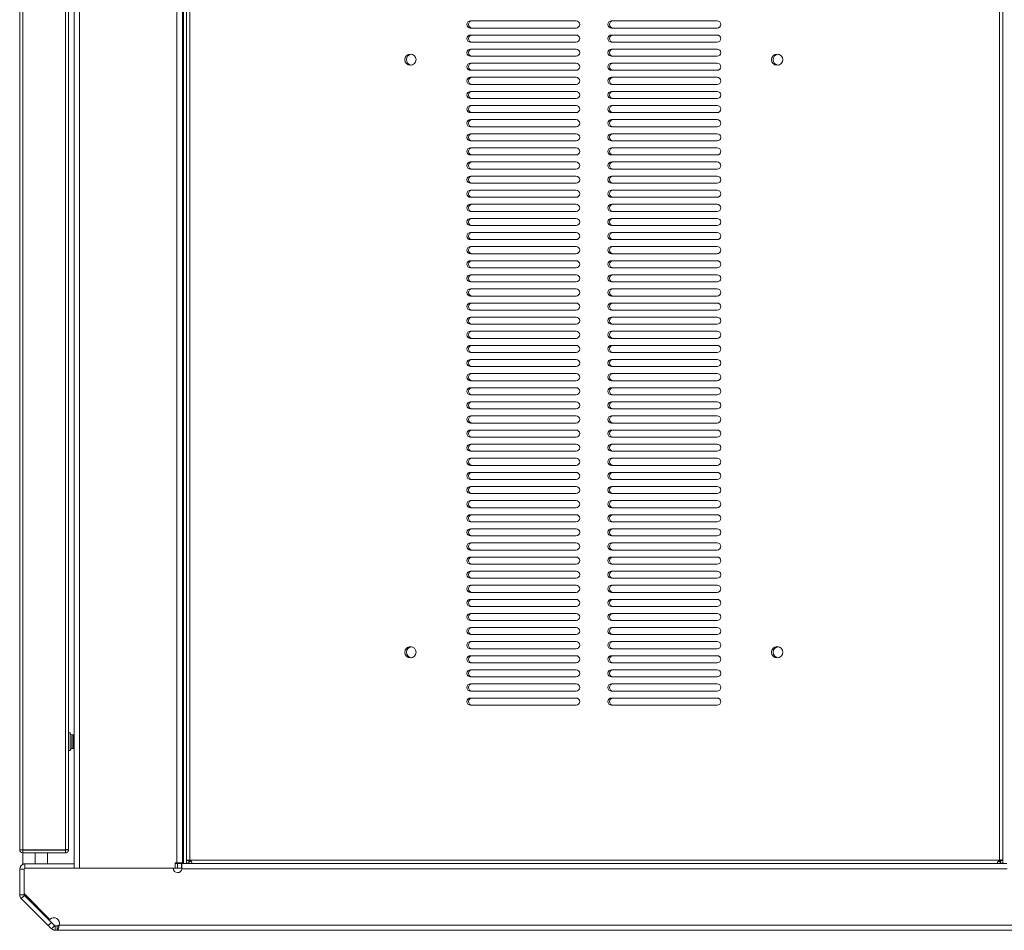
# Model space of a CAD drawing. Units: inches. Extents: x -24 to 112, y 38 to 147.
# Drawn here: x 47 to 65, y 75 to 92 of the extents above; entities that cross this region are included whole.
import ezdxf

# ---------------------------------------------------------------- set-up
doc = ezdxf.new("R2010")
doc.units = ezdxf.units.IN
doc.header["$MEASUREMENT"] = 0
doc.layers.add('1', color=7, linetype='Continuous', true_color=0xffffff)

msp = doc.modelspace()

# ---------------------------------------------------------------- linework, layer by layer
at = {"layer": '1', "color": 163, "linetype": 'Continuous', "lineweight": 18}
for p, q in [((48.521, 108.401), (48.521, 76.468)), ((48.423, 76.544), (48.423, 108.325)), ((50.244, 76.566), (50.244, 108.303)), ((50.342, 76.566), (50.342, 108.303)), ((50.362, 76.566), (50.362, 108.303)), ((47.537, 76.453), (47.461, 76.453)), ((47.461, 75.995), (47.461, 76.453)), ((47.537, 76.448), (47.537, 76.028)), ((47.551, 76.544), (48.423, 76.544)), ((47.551, 76.467), (47.551, 76.544)), ((50.177, 76.468), (47.557, 76.468)), ((48.423, 76.468), (48.423, 76.544)), ((50.212, 76.468), (48.521, 76.468)), ((50.212, 76.566), (50.212, 76.468)), ((50.212, 76.566), (50.244, 76.566)), ((50.362, 76.561), (50.212, 76.561)), ((50.212, 76.549), (50.255, 76.549)), ((50.212, 76.47), (50.255, 76.47)), ((50.255, 76.47), (50.255, 76.549)), ((50.51, 76.549), (50.325, 76.549)), ((64.956, 76.458), (50.334, 76.458)), ((50.362, 76.549), (50.362, 76.566)), ((64.952, 76.549), (64.787, 76.549)), ((47.539, 75.995), (47.461, 75.995)), ((47.543, 75.987), (47.487, 75.931)), ((47.965, 75.454), (47.487, 75.931)), ((47.539, 75.995), (47.539, 76.018)), ((47.543, 76.014), (47.995, 75.561)), ((48.02, 75.509), (47.543, 75.987)), ((48.02, 75.509), (47.965, 75.454)), ((71.995, 75.458), (48.158, 75.458)), ((71.687, 75.368), (48.122, 75.368))]:
    msp.add_line(p, q, dxfattribs=at)
at = {"layer": '1', "color": 31, "linetype": 'Continuous', "lineweight": 18}
for p, q in [((47.458, 76.796), (47.458, 108.15)), ((47.514, 76.796), (47.514, 108.15)), ((48.269, 76.796), (48.269, 108.15)), ((48.325, 76.801), (48.325, 108.144)), ((47.506, 76.796), (47.458, 76.796)), ((47.514, 76.796), (48.269, 76.796)), ((47.514, 76.788), (47.514, 76.74)), ((48.269, 76.788), (47.514, 76.788)), ((48.269, 76.788), (48.269, 76.74)), ((48.325, 76.796), (48.277, 76.796)), ((48.325, 76.796), (48.325, 76.801)), ((48.269, 76.74), (47.514, 76.74)), ((47.517, 76.74), (47.517, 76.544)), ((47.734, 76.544), (47.734, 76.74)), ((47.951, 76.544), (47.951, 76.74))]:
    msp.add_line(p, q, dxfattribs=at)
at = {"layer": '1', "color": 112, "linetype": 'Continuous', "lineweight": 18}
for p, q in [((50.416, 108.165), (50.416, 76.602)), ((50.475, 108.155), (50.475, 76.612)), ((64.822, 108.155), (64.822, 76.612)), ((64.881, 108.165), (64.881, 76.602)), ((57.32, 91.481), (55.446, 91.481)), ((59.82, 91.481), (57.946, 91.481)), ((55.446, 91.355), (57.32, 91.355)), ((57.946, 91.355), (59.82, 91.355)), ((57.32, 91.231), (55.446, 91.231)), ((55.446, 91.105), (57.32, 91.105)), ((59.82, 91.231), (57.946, 91.231)), ((57.946, 91.105), (59.82, 91.105)), ((57.32, 90.981), (55.446, 90.981)), ((59.82, 90.981), (57.946, 90.981)), ((55.446, 90.855), (57.32, 90.855)), ((57.946, 90.855), (59.82, 90.855)), ((57.32, 90.731), (55.446, 90.731)), ((55.446, 90.605), (57.32, 90.605)), ((59.82, 90.731), (57.946, 90.731)), ((57.946, 90.605), (59.82, 90.605)), ((57.32, 90.481), (55.446, 90.481)), ((59.82, 90.481), (57.946, 90.481)), ((55.446, 90.355), (57.32, 90.355)), ((57.32, 90.231), (55.446, 90.231)), ((57.946, 90.355), (59.82, 90.355)), ((59.82, 90.231), (57.946, 90.231)), ((55.446, 90.105), (57.32, 90.105)), ((57.946, 90.105), (59.82, 90.105)), ((57.32, 89.981), (55.446, 89.981)), ((59.82, 89.981), (57.946, 89.981)), ((55.446, 89.855), (57.32, 89.855)), ((57.32, 89.731), (55.446, 89.731)), ((57.946, 89.855), (59.82, 89.855)), ((59.82, 89.731), (57.946, 89.731)), ((55.446, 89.605), (57.32, 89.605)), ((57.946, 89.605), (59.82, 89.605)), ((57.32, 89.481), (55.446, 89.481)), ((55.446, 89.355), (57.32, 89.355)), ((59.82, 89.481), (57.946, 89.481)), ((57.946, 89.355), (59.82, 89.355)), ((57.32, 89.231), (55.446, 89.231)), ((59.82, 89.231), (57.946, 89.231)), ((55.446, 89.105), (57.32, 89.105)), ((57.946, 89.105), (59.82, 89.105)), ((57.32, 88.981), (55.446, 88.981)), ((55.446, 88.855), (57.32, 88.855)), ((59.82, 88.981), (57.946, 88.981)), ((57.946, 88.855), (59.82, 88.855)), ((57.32, 88.731), (55.446, 88.731)), ((59.82, 88.731), (57.946, 88.731)), ((55.446, 88.605), (57.32, 88.605)), ((57.32, 88.481), (55.446, 88.481)), ((57.946, 88.605), (59.82, 88.605)), ((59.82, 88.481), (57.946, 88.481)), ((55.446, 88.355), (57.32, 88.355)), ((57.946, 88.355), (59.82, 88.355)), ((57.32, 88.231), (55.446, 88.231)), ((59.82, 88.231), (57.946, 88.231)), ((55.446, 88.105), (57.32, 88.105)), ((57.32, 87.981), (55.446, 87.981)), ((57.946, 88.105), (59.82, 88.105)), ((59.82, 87.981), (57.946, 87.981)), ((55.446, 87.855), (57.32, 87.855)), ((57.946, 87.855), (59.82, 87.855)), ((57.32, 87.731), (55.446, 87.731)), ((55.446, 87.605), (57.32, 87.605)), ((59.82, 87.731), (57.946, 87.731)), ((57.946, 87.605), (59.82, 87.605)), ((57.32, 87.481), (55.446, 87.481)), ((59.82, 87.481), (57.946, 87.481)), ((55.446, 87.356), (57.32, 87.356)), ((57.946, 87.356), (59.82, 87.356)), ((57.32, 87.232), (55.446, 87.232)), ((55.446, 87.106), (57.32, 87.106)), ((59.82, 87.232), (57.946, 87.232)), ((57.946, 87.106), (59.82, 87.106)), ((57.32, 86.982), (55.446, 86.982)), ((59.82, 86.982), (57.946, 86.982)), ((55.446, 86.856), (57.32, 86.856)), ((57.32, 86.732), (55.446, 86.732)), ((57.946, 86.856), (59.82, 86.856)), ((59.82, 86.732), (57.946, 86.732)), ((55.446, 86.606), (57.32, 86.606)), ((57.946, 86.606), (59.82, 86.606)), ((57.32, 86.482), (55.446, 86.482)), ((59.82, 86.482), (57.946, 86.482)), ((55.446, 86.356), (57.32, 86.356)), ((57.32, 86.232), (55.446, 86.232)), ((57.946, 86.356), (59.82, 86.356)), ((59.82, 86.232), (57.946, 86.232)), ((55.446, 86.106), (57.32, 86.106)), ((57.946, 86.106), (59.82, 86.106)), ((57.32, 85.982), (55.446, 85.982)), ((55.446, 85.856), (57.32, 85.856)), ((59.82, 85.982), (57.946, 85.982)), ((57.946, 85.856), (59.82, 85.856)), ((57.32, 85.732), (55.446, 85.732)), ((59.82, 85.732), (57.946, 85.732)), ((55.446, 85.606), (57.32, 85.606)), ((57.946, 85.606), (59.82, 85.606)), ((57.32, 85.482), (55.446, 85.482)), ((55.446, 85.356), (57.32, 85.356)), ((59.82, 85.482), (57.946, 85.482)), ((57.946, 85.356), (59.82, 85.356)), ((57.32, 85.232), (55.446, 85.232)), ((59.82, 85.232), (57.946, 85.232)), ((55.446, 85.106), (57.32, 85.106)), ((57.32, 84.982), (55.446, 84.982)), ((57.946, 85.106), (59.82, 85.106)), ((59.82, 84.982), (57.946, 84.982)), ((55.446, 84.856), (57.32, 84.856)), ((57.946, 84.856), (59.82, 84.856)), ((57.32, 84.732), (55.446, 84.732)), ((59.82, 84.732), (57.946, 84.732)), ((55.446, 84.606), (57.32, 84.606)), ((57.32, 84.482), (55.446, 84.482)), ((57.946, 84.606), (59.82, 84.606)), ((59.82, 84.482), (57.946, 84.482)), ((55.446, 84.356), (57.32, 84.356)), ((57.946, 84.356), (59.82, 84.356)), ((57.32, 84.232), (55.446, 84.232)), ((59.82, 84.232), (57.946, 84.232)), ((55.446, 84.106), (57.32, 84.106)), ((57.32, 83.982), (55.446, 83.982)), ((57.946, 84.106), (59.82, 84.106)), ((59.82, 83.982), (57.946, 83.982)), ((55.446, 83.856), (57.32, 83.856)), ((57.946, 83.856), (59.82, 83.856)), ((57.32, 83.732), (55.446, 83.732)), ((55.446, 83.606), (57.32, 83.606)), ((59.82, 83.732), (57.946, 83.732)), ((57.946, 83.606), (59.82, 83.606)), ((57.32, 83.482), (55.446, 83.482)), ((59.82, 83.482), (57.946, 83.482)), ((55.446, 83.356), (57.32, 83.356)), ((57.946, 83.356), (59.82, 83.356)), ((57.32, 83.232), (55.446, 83.232)), ((55.446, 83.106), (57.32, 83.106)), ((59.82, 83.232), (57.946, 83.232)), ((57.946, 83.106), (59.82, 83.106)), ((57.32, 82.982), (55.446, 82.982)), ((59.82, 82.982), (57.946, 82.982)), ((55.446, 82.856), (57.32, 82.856)), ((57.32, 82.732), (55.446, 82.732)), ((57.946, 82.856), (59.82, 82.856)), ((59.82, 82.732), (57.946, 82.732)), ((55.446, 82.606), (57.32, 82.606)), ((57.946, 82.606), (59.82, 82.606)), ((57.32, 82.482), (55.446, 82.482)), ((59.82, 82.482), (57.946, 82.482)), ((55.446, 82.356), (57.32, 82.356)), ((57.32, 82.232), (55.446, 82.232)), ((57.946, 82.356), (59.82, 82.356)), ((59.82, 82.232), (57.946, 82.232)), ((55.446, 82.106), (57.32, 82.106)), ((57.946, 82.106), (59.82, 82.106)), ((57.32, 81.982), (55.446, 81.982)), ((55.446, 81.856), (57.32, 81.856)), ((59.82, 81.982), (57.946, 81.982)), ((57.946, 81.856), (59.82, 81.856)), ((57.32, 81.732), (55.446, 81.732)), ((59.82, 81.732), (57.946, 81.732)), ((55.446, 81.606), (57.32, 81.606)), ((57.946, 81.606), (59.82, 81.606)), ((57.32, 81.482), (55.446, 81.482)), ((55.446, 81.356), (57.32, 81.356)), ((59.82, 81.482), (57.946, 81.482)), ((57.946, 81.356), (59.82, 81.356)), ((57.32, 81.232), (55.446, 81.232)), ((59.82, 81.232), (57.946, 81.232)), ((55.446, 81.106), (57.32, 81.106)), ((57.32, 80.983), (55.446, 80.983)), ((57.946, 81.106), (59.82, 81.106)), ((59.82, 80.983), (57.946, 80.983)), ((55.446, 80.857), (57.32, 80.857)), ((57.946, 80.857), (59.82, 80.857)), ((57.32, 80.733), (55.446, 80.733)), ((59.82, 80.733), (57.946, 80.733)), ((55.446, 80.607), (57.32, 80.607)), ((57.32, 80.483), (55.446, 80.483)), ((57.946, 80.607), (59.82, 80.607)), ((59.82, 80.483), (57.946, 80.483)), ((55.446, 80.357), (57.32, 80.357)), ((57.946, 80.357), (59.82, 80.357)), ((57.32, 80.233), (55.446, 80.233)), ((55.446, 80.107), (57.32, 80.107)), ((59.82, 80.233), (57.946, 80.233)), ((57.946, 80.107), (59.82, 80.107)), ((57.32, 79.983), (55.446, 79.983)), ((59.82, 79.983), (57.946, 79.983)), ((55.446, 79.857), (57.32, 79.857)), ((57.946, 79.857), (59.82, 79.857)), ((57.32, 79.733), (55.446, 79.733)), ((55.446, 79.607), (57.32, 79.607)), ((59.82, 79.733), (57.946, 79.733)), ((57.946, 79.607), (59.82, 79.607)), ((57.32, 79.483), (55.446, 79.483)), ((59.82, 79.483), (57.946, 79.483)), ((55.446, 79.357), (57.32, 79.357)), ((57.946, 79.357), (59.82, 79.357)), ((50.475, 76.612), (50.475, 76.588)), ((64.812, 76.608), (50.485, 76.608)), ((64.822, 76.612), (64.822, 76.588)), ((50.416, 76.556), (50.455, 76.556)), ((50.416, 76.555), (50.455, 76.555)), ((50.459, 76.549), (50.459, 76.588)), ((50.46, 76.549), (50.46, 76.588)), ((64.779, 76.549), (50.518, 76.549)), ((64.837, 76.549), (64.837, 76.588)), ((64.838, 76.549), (64.838, 76.588)), ((64.881, 76.556), (64.842, 76.556)), ((64.881, 76.555), (64.842, 76.555))]:
    msp.add_line(p, q, dxfattribs=at)
at = {"layer": '1', "color": 3, "linetype": 'Continuous', "lineweight": 18}
for p, q in [((48.354, 78.866), (48.325, 78.866)), ((48.405, 78.831), (48.384, 78.831)), ((48.325, 78.551), (48.354, 78.551)), ((48.384, 78.587), (48.405, 78.587)), ((48.254, 76.796), (48.254, 76.788))]:
    msp.add_line(p, q, dxfattribs=at)
at = {"layer": '1', "color": 112, "linetype": 'Continuous', "lineweight": 18}
for centre, radius, start, end in [((55.446, 91.418), 0.063, 90, 270), ((55.476, 91.418), 0.063, 90, 180), ((57.32, 91.418), 0.063, 0, 90), ((57.946, 91.418), 0.063, 90, 270), ((57.976, 91.418), 0.063, 90, 180), ((59.82, 91.418), 0.063, 0, 90), ((55.476, 91.418), 0.063, 180, 270), ((57.32, 91.418), 0.063, 270, 0), ((57.976, 91.418), 0.063, 180, 270), ((59.82, 91.418), 0.063, 270, 0), ((55.446, 91.168), 0.063, 90, 270), ((55.476, 91.168), 0.063, 90, 180), ((55.476, 91.168), 0.063, 180, 270), ((57.32, 91.168), 0.063, 0, 90), ((57.32, 91.168), 0.063, 270, 0), ((57.946, 91.168), 0.063, 90, 270), ((57.976, 91.168), 0.063, 90, 180), ((57.976, 91.168), 0.063, 180, 270), ((59.82, 91.168), 0.063, 0, 90), ((59.82, 91.168), 0.063, 270, 0), ((55.446, 90.918), 0.063, 90, 270), ((55.476, 90.918), 0.063, 90, 180), ((55.476, 90.918), 0.063, 180, 270), ((57.32, 90.918), 0.063, 0, 90), ((57.32, 90.918), 0.063, 270, 0), ((57.946, 90.918), 0.063, 90, 270), ((57.976, 90.918), 0.063, 90, 180), ((57.976, 90.918), 0.063, 180, 270), ((59.82, 90.918), 0.063, 0, 90), ((59.82, 90.918), 0.063, 270, 0), ((54.383, 90.794), 0.1, 0, 180), ((54.383, 90.794), 0.1, 180, 0), ((54.413, 90.794), 0.1, 98.5669, 180), ((54.413, 90.794), 0.1, 180, 261.4331), ((60.883, 90.794), 0.1, 0, 180), ((60.883, 90.794), 0.1, 180, 0), ((60.913, 90.794), 0.1, 98.5669, 180), ((60.913, 90.794), 0.1, 180, 261.4331), ((55.446, 90.668), 0.063, 90, 270), ((55.476, 90.668), 0.063, 90, 180), ((55.476, 90.668), 0.063, 180, 270), ((57.32, 90.668), 0.063, 0, 90), ((57.32, 90.668), 0.063, 270, 0), ((57.946, 90.668), 0.063, 90, 270), ((57.976, 90.668), 0.063, 90, 180), ((57.976, 90.668), 0.063, 180, 270), ((59.82, 90.668), 0.063, 0, 90), ((59.82, 90.668), 0.063, 270, 0), ((55.446, 90.418), 0.063, 90, 270), ((55.476, 90.418), 0.063, 90, 180), ((55.476, 90.418), 0.063, 180, 270), ((57.32, 90.418), 0.063, 0, 90), ((57.32, 90.418), 0.063, 270, 0), ((57.946, 90.418), 0.063, 90, 270), ((57.976, 90.418), 0.063, 90, 180), ((57.976, 90.418), 0.063, 180, 270), ((59.82, 90.418), 0.063, 0, 90), ((59.82, 90.418), 0.063, 270, 0), ((55.446, 90.168), 0.063, 90, 270), ((55.476, 90.168), 0.063, 90, 180), ((57.32, 90.168), 0.063, 0, 90), ((57.946, 90.168), 0.063, 90, 270), ((57.976, 90.168), 0.063, 90, 180), ((59.82, 90.168), 0.063, 0, 90), ((55.476, 90.168), 0.063, 180, 270), ((57.32, 90.168), 0.063, 270, 0), ((57.976, 90.168), 0.063, 180, 270), ((59.82, 90.168), 0.063, 270, 0), ((55.446, 89.918), 0.063, 90, 270), ((55.476, 89.918), 0.063, 90, 180), ((55.476, 89.918), 0.063, 180, 270), ((57.32, 89.918), 0.063, 0, 90), ((57.32, 89.918), 0.063, 270, 0), ((57.946, 89.918), 0.063, 90, 270), ((57.976, 89.918), 0.063, 90, 180), ((57.976, 89.918), 0.063, 180, 270), ((59.82, 89.918), 0.063, 0, 90), ((59.82, 89.918), 0.063, 270, 0), ((55.446, 89.668), 0.063, 90, 270), ((55.476, 89.668), 0.063, 90, 180), ((57.32, 89.668), 0.063, 0, 90), ((57.946, 89.668), 0.063, 90, 270), ((57.976, 89.668), 0.063, 90, 180), ((59.82, 89.668), 0.063, 0, 90), ((55.476, 89.668), 0.063, 180, 270), ((57.32, 89.668), 0.063, 270, 0), ((57.976, 89.668), 0.063, 180, 270), ((59.82, 89.668), 0.063, 270, 0), ((55.446, 89.418), 0.063, 90, 270), ((55.476, 89.418), 0.063, 90, 180), ((55.476, 89.418), 0.063, 180, 270), ((57.32, 89.418), 0.063, 0, 90), ((57.32, 89.418), 0.063, 270, 0), ((57.946, 89.418), 0.063, 90, 270), ((57.976, 89.418), 0.063, 90, 180), ((57.976, 89.418), 0.063, 180, 270), ((59.82, 89.418), 0.063, 0, 90), ((59.82, 89.418), 0.063, 270, 0), ((55.446, 89.168), 0.063, 90, 270), ((55.476, 89.168), 0.063, 90, 180), ((55.476, 89.168), 0.063, 180, 270), ((57.32, 89.168), 0.063, 0, 90), ((57.32, 89.168), 0.063, 270, 0), ((57.946, 89.168), 0.063, 90, 270), ((57.976, 89.168), 0.063, 90, 180), ((57.976, 89.168), 0.063, 180, 270), ((59.82, 89.168), 0.063, 0, 90), ((59.82, 89.168), 0.063, 270, 0), ((55.446, 88.918), 0.063, 90, 270), ((55.476, 88.918), 0.063, 90, 180), ((55.476, 88.918), 0.063, 180, 270), ((57.32, 88.918), 0.063, 0, 90), ((57.32, 88.918), 0.063, 270, 0), ((57.946, 88.918), 0.063, 90, 270), ((57.976, 88.918), 0.063, 90, 180), ((57.976, 88.918), 0.063, 180, 270), ((59.82, 88.918), 0.063, 0, 90), ((59.82, 88.918), 0.063, 270, 0), ((55.446, 88.668), 0.063, 90, 270), ((55.476, 88.668), 0.063, 90, 180), ((55.476, 88.668), 0.063, 180, 270), ((57.32, 88.668), 0.063, 0, 90), ((57.32, 88.668), 0.063, 270, 0), ((57.946, 88.668), 0.063, 90, 270), ((57.976, 88.668), 0.063, 90, 180), ((57.976, 88.668), 0.063, 180, 270), ((59.82, 88.668), 0.063, 0, 90), ((59.82, 88.668), 0.063, 270, 0), ((55.446, 88.418), 0.063, 90, 270), ((55.476, 88.418), 0.063, 90, 180), ((57.32, 88.418), 0.063, 0, 90), ((57.946, 88.418), 0.063, 90, 270), ((57.976, 88.418), 0.063, 90, 180), ((59.82, 88.418), 0.063, 0, 90), ((55.476, 88.418), 0.063, 180, 270), ((57.32, 88.418), 0.063, 270, 0), ((57.976, 88.418), 0.063, 180, 270), ((59.82, 88.418), 0.063, 270, 0), ((55.446, 88.168), 0.063, 90, 270), ((55.476, 88.168), 0.063, 90, 180), ((55.476, 88.168), 0.063, 180, 270), ((57.32, 88.168), 0.063, 0, 90), ((57.32, 88.168), 0.063, 270, 0), ((57.946, 88.168), 0.063, 90, 270), ((57.976, 88.168), 0.063, 90, 180), ((57.976, 88.168), 0.063, 180, 270), ((59.82, 88.168), 0.063, 0, 90), ((59.82, 88.168), 0.063, 270, 0), ((55.446, 87.918), 0.063, 90, 270), ((55.476, 87.918), 0.063, 90, 180), ((57.32, 87.918), 0.063, 0, 90), ((57.946, 87.918), 0.063, 90, 270), ((57.976, 87.918), 0.063, 90, 180), ((59.82, 87.918), 0.063, 0, 90), ((55.476, 87.918), 0.063, 180, 270), ((57.32, 87.918), 0.063, 270, 0), ((57.976, 87.918), 0.063, 180, 270), ((59.82, 87.918), 0.063, 270, 0), ((55.446, 87.668), 0.063, 90, 270), ((55.476, 87.668), 0.063, 90, 180), ((55.476, 87.668), 0.063, 180, 270), ((57.32, 87.668), 0.063, 0, 90), ((57.32, 87.668), 0.063, 270, 0), ((57.946, 87.668), 0.063, 90, 270), ((57.976, 87.668), 0.063, 90, 180), ((57.976, 87.668), 0.063, 180, 270), ((59.82, 87.668), 0.063, 0, 90), ((59.82, 87.668), 0.063, 270, 0), ((55.446, 87.419), 0.063, 90, 270), ((55.476, 87.419), 0.063, 90, 180), ((57.32, 87.419), 0.063, 0, 90), ((57.946, 87.419), 0.063, 90, 270), ((57.976, 87.419), 0.063, 90, 180), ((59.82, 87.419), 0.063, 0, 90), ((55.476, 87.419), 0.063, 180, 270), ((57.32, 87.419), 0.063, 270, 0), ((57.976, 87.419), 0.063, 180, 270), ((59.82, 87.419), 0.063, 270, 0), ((55.446, 87.169), 0.063, 90, 270), ((55.476, 87.169), 0.063, 90, 180), ((55.476, 87.169), 0.063, 180, 270), ((57.32, 87.169), 0.063, 0, 90), ((57.32, 87.169), 0.063, 270, 0), ((57.946, 87.169), 0.063, 90, 270), ((57.976, 87.169), 0.063, 90, 180), ((57.976, 87.169), 0.063, 180, 270), ((59.82, 87.169), 0.063, 0, 90), ((59.82, 87.169), 0.063, 270, 0), ((55.446, 86.919), 0.063, 90, 270), ((55.476, 86.919), 0.063, 90, 180), ((55.476, 86.919), 0.063, 180, 270), ((57.32, 86.919), 0.063, 0, 90), ((57.32, 86.919), 0.063, 270, 0), ((57.946, 86.919), 0.063, 90, 270), ((57.976, 86.919), 0.063, 90, 180), ((57.976, 86.919), 0.063, 180, 270), ((59.82, 86.919), 0.063, 0, 90), ((59.82, 86.919), 0.063, 270, 0), ((55.446, 86.669), 0.063, 90, 270), ((55.476, 86.669), 0.063, 90, 180), ((57.32, 86.669), 0.063, 0, 90), ((57.946, 86.669), 0.063, 90, 270), ((57.976, 86.669), 0.063, 90, 180), ((59.82, 86.669), 0.063, 0, 90), ((55.476, 86.669), 0.063, 180, 270), ((57.32, 86.669), 0.063, 270, 0), ((57.976, 86.669), 0.063, 180, 270), ((59.82, 86.669), 0.063, 270, 0), ((55.446, 86.419), 0.063, 90, 270), ((55.476, 86.419), 0.063, 90, 180), ((55.476, 86.419), 0.063, 180, 270), ((57.32, 86.419), 0.063, 0, 90), ((57.32, 86.419), 0.063, 270, 0), ((57.946, 86.419), 0.063, 90, 270), ((57.976, 86.419), 0.063, 90, 180), ((57.976, 86.419), 0.063, 180, 270), ((59.82, 86.419), 0.063, 0, 90), ((59.82, 86.419), 0.063, 270, 0), ((55.446, 86.169), 0.063, 90, 270), ((55.476, 86.169), 0.063, 90, 180), ((57.32, 86.169), 0.063, 0, 90), ((57.946, 86.169), 0.063, 90, 270), ((57.976, 86.169), 0.063, 90, 180), ((59.82, 86.169), 0.063, 0, 90), ((55.476, 86.169), 0.063, 180, 270), ((57.32, 86.169), 0.063, 270, 0), ((57.976, 86.169), 0.063, 180, 270), ((59.82, 86.169), 0.063, 270, 0), ((55.446, 85.919), 0.063, 90, 270), ((55.476, 85.919), 0.063, 90, 180), ((55.476, 85.919), 0.063, 180, 270), ((57.32, 85.919), 0.063, 0, 90), ((57.32, 85.919), 0.063, 270, 0), ((57.946, 85.919), 0.063, 90, 270), ((57.976, 85.919), 0.063, 90, 180), ((57.976, 85.919), 0.063, 180, 270), ((59.82, 85.919), 0.063, 0, 90), ((59.82, 85.919), 0.063, 270, 0), ((55.446, 85.669), 0.063, 90, 270), ((55.476, 85.669), 0.063, 90, 180), ((57.32, 85.669), 0.063, 0, 90), ((57.946, 85.669), 0.063, 90, 270), ((57.976, 85.669), 0.063, 90, 180), ((59.82, 85.669), 0.063, 0, 90), ((55.476, 85.669), 0.063, 180, 270), ((57.32, 85.669), 0.063, 270, 0), ((57.976, 85.669), 0.063, 180, 270), ((59.82, 85.669), 0.063, 270, 0), ((55.446, 85.419), 0.063, 90, 270), ((55.476, 85.419), 0.063, 90, 180), ((55.476, 85.419), 0.063, 180, 270), ((57.32, 85.419), 0.063, 0, 90), ((57.32, 85.419), 0.063, 270, 0), ((57.946, 85.419), 0.063, 90, 270), ((57.976, 85.419), 0.063, 90, 180), ((57.976, 85.419), 0.063, 180, 270), ((59.82, 85.419), 0.063, 0, 90), ((59.82, 85.419), 0.063, 270, 0), ((55.446, 85.169), 0.063, 90, 270), ((55.476, 85.169), 0.063, 90, 180), ((55.476, 85.169), 0.063, 180, 270), ((57.32, 85.169), 0.063, 0, 90), ((57.32, 85.169), 0.063, 270, 0), ((57.946, 85.169), 0.063, 90, 270), ((57.976, 85.169), 0.063, 90, 180), ((57.976, 85.169), 0.063, 180, 270), ((59.82, 85.169), 0.063, 0, 90), ((59.82, 85.169), 0.063, 270, 0), ((55.446, 84.919), 0.063, 90, 270), ((55.476, 84.919), 0.063, 90, 180), ((57.32, 84.919), 0.063, 0, 90), ((57.946, 84.919), 0.063, 90, 270), ((57.976, 84.919), 0.063, 90, 180), ((59.82, 84.919), 0.063, 0, 90), ((55.476, 84.919), 0.063, 180, 270), ((57.32, 84.919), 0.063, 270, 0), ((57.976, 84.919), 0.063, 180, 270), ((59.82, 84.919), 0.063, 270, 0), ((55.446, 84.669), 0.063, 90, 270), ((55.476, 84.669), 0.063, 90, 180), ((55.476, 84.669), 0.063, 180, 270), ((57.32, 84.669), 0.063, 0, 90), ((57.32, 84.669), 0.063, 270, 0), ((57.946, 84.669), 0.063, 90, 270), ((57.976, 84.669), 0.063, 90, 180), ((57.976, 84.669), 0.063, 180, 270), ((59.82, 84.669), 0.063, 0, 90), ((59.82, 84.669), 0.063, 270, 0), ((55.446, 84.419), 0.063, 90, 270), ((55.476, 84.419), 0.063, 90, 180), ((57.32, 84.419), 0.063, 0, 90), ((57.946, 84.419), 0.063, 90, 270), ((57.976, 84.419), 0.063, 90, 180), ((59.82, 84.419), 0.063, 0, 90), ((55.476, 84.419), 0.063, 180, 270), ((57.32, 84.419), 0.063, 270, 0), ((57.976, 84.419), 0.063, 180, 270), ((59.82, 84.419), 0.063, 270, 0), ((55.446, 84.169), 0.063, 90, 270), ((55.476, 84.169), 0.063, 90, 180), ((55.476, 84.169), 0.063, 180, 270), ((57.32, 84.169), 0.063, 0, 90), ((57.32, 84.169), 0.063, 270, 0), ((57.946, 84.169), 0.063, 90, 270), ((57.976, 84.169), 0.063, 90, 180), ((57.976, 84.169), 0.063, 180, 270), ((59.82, 84.169), 0.063, 0, 90), ((59.82, 84.169), 0.063, 270, 0), ((55.446, 83.919), 0.063, 90, 270), ((55.476, 83.919), 0.063, 90, 180), ((57.32, 83.919), 0.063, 0, 90), ((57.946, 83.919), 0.063, 90, 270), ((57.976, 83.919), 0.063, 90, 180), ((59.82, 83.919), 0.063, 0, 90), ((55.476, 83.919), 0.063, 180, 270), ((57.32, 83.919), 0.063, 270, 0), ((57.976, 83.919), 0.063, 180, 270), ((59.82, 83.919), 0.063, 270, 0), ((55.446, 83.669), 0.063, 90, 270), ((55.476, 83.669), 0.063, 90, 180), ((55.476, 83.669), 0.063, 180, 270), ((57.32, 83.669), 0.063, 0, 90), ((57.32, 83.669), 0.063, 270, 0), ((57.946, 83.669), 0.063, 90, 270), ((57.976, 83.669), 0.063, 90, 180), ((57.976, 83.669), 0.063, 180, 270), ((59.82, 83.669), 0.063, 0, 90), ((59.82, 83.669), 0.063, 270, 0), ((55.446, 83.419), 0.063, 90, 270), ((55.476, 83.419), 0.063, 90, 180), ((55.476, 83.419), 0.063, 180, 270), ((57.32, 83.419), 0.063, 0, 90), ((57.32, 83.419), 0.063, 270, 0), ((57.946, 83.419), 0.063, 90, 270), ((57.976, 83.419), 0.063, 90, 180), ((57.976, 83.419), 0.063, 180, 270), ((59.82, 83.419), 0.063, 0, 90), ((59.82, 83.419), 0.063, 270, 0), ((55.446, 83.169), 0.063, 90, 270), ((55.476, 83.169), 0.063, 90, 180), ((55.476, 83.169), 0.063, 180, 270), ((57.32, 83.169), 0.063, 0, 90), ((57.32, 83.169), 0.063, 270, 0), ((57.946, 83.169), 0.063, 90, 270), ((57.976, 83.169), 0.063, 90, 180), ((57.976, 83.169), 0.063, 180, 270), ((59.82, 83.169), 0.063, 0, 90), ((59.82, 83.169), 0.063, 270, 0), ((55.446, 82.919), 0.063, 90, 270), ((55.476, 82.919), 0.063, 90, 180), ((55.476, 82.919), 0.063, 180, 270), ((57.32, 82.919), 0.063, 0, 90), ((57.32, 82.919), 0.063, 270, 0), ((57.946, 82.919), 0.063, 90, 270), ((57.976, 82.919), 0.063, 90, 180), ((57.976, 82.919), 0.063, 180, 270), ((59.82, 82.919), 0.063, 0, 90), ((59.82, 82.919), 0.063, 270, 0), ((55.446, 82.669), 0.063, 90, 270), ((55.476, 82.669), 0.063, 90, 180), ((57.32, 82.669), 0.063, 0, 90), ((57.946, 82.669), 0.063, 90, 270), ((57.976, 82.669), 0.063, 90, 180), ((59.82, 82.669), 0.063, 0, 90), ((55.476, 82.669), 0.063, 180, 270), ((57.32, 82.669), 0.063, 270, 0), ((57.976, 82.669), 0.063, 180, 270), ((59.82, 82.669), 0.063, 270, 0), ((55.446, 82.419), 0.063, 90, 270), ((55.476, 82.419), 0.063, 90, 180), ((55.476, 82.419), 0.063, 180, 270), ((57.32, 82.419), 0.063, 0, 90), ((57.32, 82.419), 0.063, 270, 0), ((57.946, 82.419), 0.063, 90, 270), ((57.976, 82.419), 0.063, 90, 180), ((57.976, 82.419), 0.063, 180, 270), ((59.82, 82.419), 0.063, 0, 90), ((59.82, 82.419), 0.063, 270, 0), ((55.446, 82.169), 0.063, 90, 270), ((55.476, 82.169), 0.063, 90, 180), ((57.32, 82.169), 0.063, 0, 90), ((57.946, 82.169), 0.063, 90, 270), ((57.976, 82.169), 0.063, 90, 180), ((59.82, 82.169), 0.063, 0, 90), ((55.476, 82.169), 0.063, 180, 270), ((57.32, 82.169), 0.063, 270, 0), ((57.976, 82.169), 0.063, 180, 270), ((59.82, 82.169), 0.063, 270, 0), ((55.446, 81.919), 0.063, 90, 270), ((55.476, 81.919), 0.063, 90, 180), ((55.476, 81.919), 0.063, 180, 270), ((57.32, 81.919), 0.063, 0, 90), ((57.32, 81.919), 0.063, 270, 0), ((57.946, 81.919), 0.063, 90, 270), ((57.976, 81.919), 0.063, 90, 180), ((57.976, 81.919), 0.063, 180, 270), ((59.82, 81.919), 0.063, 0, 90), ((59.82, 81.919), 0.063, 270, 0), ((55.446, 81.669), 0.063, 90, 270), ((55.476, 81.669), 0.063, 90, 180), ((55.476, 81.669), 0.063, 180, 270), ((57.32, 81.669), 0.063, 0, 90), ((57.32, 81.669), 0.063, 270, 0), ((57.946, 81.669), 0.063, 90, 270), ((57.976, 81.669), 0.063, 90, 180), ((57.976, 81.669), 0.063, 180, 270), ((59.82, 81.669), 0.063, 0, 90), ((59.82, 81.669), 0.063, 270, 0), ((55.446, 81.419), 0.063, 90, 270), ((55.476, 81.419), 0.063, 90, 180), ((55.476, 81.419), 0.063, 180, 270), ((57.32, 81.419), 0.063, 0, 90), ((57.32, 81.419), 0.063, 270, 0), ((57.946, 81.419), 0.063, 90, 270), ((57.976, 81.419), 0.063, 90, 180), ((57.976, 81.419), 0.063, 180, 270), ((59.82, 81.419), 0.063, 0, 90), ((59.82, 81.419), 0.063, 270, 0), ((55.446, 81.169), 0.063, 90, 270), ((55.476, 81.169), 0.063, 90, 180), ((55.476, 81.169), 0.063, 180, 270), ((57.32, 81.169), 0.063, 0, 90), ((57.32, 81.169), 0.063, 270, 0), ((57.946, 81.169), 0.063, 90, 270), ((57.976, 81.169), 0.063, 90, 180), ((57.976, 81.169), 0.063, 180, 270), ((59.82, 81.169), 0.063, 0, 90), ((59.82, 81.169), 0.063, 270, 0), ((55.446, 80.92), 0.063, 90, 270), ((55.476, 80.92), 0.063, 90, 180), ((57.32, 80.92), 0.063, 0, 90), ((57.946, 80.92), 0.063, 90, 270), ((57.976, 80.92), 0.063, 90, 180), ((59.82, 80.92), 0.063, 0, 90), ((55.476, 80.92), 0.063, 180, 270), ((57.32, 80.92), 0.063, 270, 0), ((57.976, 80.92), 0.063, 180, 270), ((59.82, 80.92), 0.063, 270, 0), ((55.446, 80.67), 0.063, 90, 270), ((55.476, 80.67), 0.063, 90, 180), ((55.476, 80.67), 0.063, 180, 270), ((57.32, 80.67), 0.063, 0, 90), ((57.32, 80.67), 0.063, 270, 0), ((57.946, 80.67), 0.063, 90, 270), ((57.976, 80.67), 0.063, 90, 180), ((57.976, 80.67), 0.063, 180, 270), ((59.82, 80.67), 0.063, 0, 90), ((59.82, 80.67), 0.063, 270, 0), ((55.446, 80.42), 0.063, 90, 270), ((55.476, 80.42), 0.063, 90, 180), ((57.32, 80.42), 0.063, 0, 90), ((57.946, 80.42), 0.063, 90, 270), ((57.976, 80.42), 0.063, 90, 180), ((59.82, 80.42), 0.063, 0, 90), ((54.383, 80.294), 0.1, 0, 180), ((54.383, 80.294), 0.1, 180, 0), ((54.413, 80.294), 0.1, 98.5669, 180), ((54.413, 80.294), 0.1, 180, 261.4331), ((55.476, 80.42), 0.063, 180, 270), ((57.32, 80.42), 0.063, 270, 0), ((57.976, 80.42), 0.063, 180, 270), ((59.82, 80.42), 0.063, 270, 0), ((60.883, 80.294), 0.1, 0, 180), ((60.883, 80.294), 0.1, 180, 0), ((60.913, 80.294), 0.1, 98.5669, 180), ((60.913, 80.294), 0.1, 180, 261.4331), ((55.446, 80.17), 0.063, 90, 270), ((55.476, 80.17), 0.063, 90, 180), ((55.476, 80.17), 0.063, 180, 270), ((57.32, 80.17), 0.063, 0, 90), ((57.32, 80.17), 0.063, 270, 0), ((57.946, 80.17), 0.063, 90, 270), ((57.976, 80.17), 0.063, 90, 180), ((57.976, 80.17), 0.063, 180, 270), ((59.82, 80.17), 0.063, 0, 90), ((59.82, 80.17), 0.063, 270, 0), ((55.446, 79.92), 0.063, 90, 270), ((55.476, 79.92), 0.063, 90, 180), ((55.476, 79.92), 0.063, 180, 270), ((57.32, 79.92), 0.063, 0, 90), ((57.32, 79.92), 0.063, 270, 0), ((57.946, 79.92), 0.063, 90, 270), ((57.976, 79.92), 0.063, 90, 180), ((57.976, 79.92), 0.063, 180, 270), ((59.82, 79.92), 0.063, 0, 90), ((59.82, 79.92), 0.063, 270, 0), ((55.446, 79.67), 0.063, 90, 270), ((55.476, 79.67), 0.063, 90, 180), ((55.476, 79.67), 0.063, 180, 270), ((57.32, 79.67), 0.063, 0, 90), ((57.32, 79.67), 0.063, 270, 0), ((57.946, 79.67), 0.063, 90, 270), ((57.976, 79.67), 0.063, 90, 180), ((57.976, 79.67), 0.063, 180, 270), ((59.82, 79.67), 0.063, 0, 90), ((59.82, 79.67), 0.063, 270, 0), ((55.446, 79.42), 0.063, 90, 270), ((55.476, 79.42), 0.063, 90, 180), ((55.476, 79.42), 0.063, 180, 270), ((57.32, 79.42), 0.063, 0, 90), ((57.32, 79.42), 0.063, 270, 0), ((57.946, 79.42), 0.063, 90, 270), ((57.976, 79.42), 0.063, 90, 180), ((57.976, 79.42), 0.063, 180, 270), ((59.82, 79.42), 0.063, 0, 90), ((59.82, 79.42), 0.063, 270, 0), ((50.459, 76.555), 0.0591, 64.1581, 74.534), ((64.838, 76.555), 0.0591, 105.466, 115.8419)]:
    msp.add_arc(centre, radius, start, end, dxfattribs=at)
at = {"layer": '1', "color": 3, "linetype": 'Continuous', "lineweight": 18}
for centre, start, end in [((48.384, 78.861), 180, 270), ((48.405, 78.801), 52.6767, 90), ((48.384, 78.557), 90, 180), ((48.405, 78.617), 270, 307.3233)]:
    msp.add_arc(centre, 0.03, start, end, dxfattribs=at)
at = {"layer": '1', "color": 31, "linetype": 'Continuous', "lineweight": 18}
for radius in [0.0551, 0.00787]:
    msp.add_arc((47.514, 76.796), radius, 180, 270, dxfattribs=at)
at = {"layer": '1', "color": 163, "linetype": 'Continuous', "lineweight": 18}
for centre, radius, start, end in [((47.551, 76.453), 0.0906, 90, 180), ((47.557, 76.448), 0.0197, 90, 180), ((50.255, 76.468), 0.0787, 180, 270), ((50.255, 76.468), 0.0787, 270, 353.0244), ((47.551, 75.995), 0.0906, 180, 225), ((47.557, 76.028), 0.0197, 180, 225), ((47.551, 75.995), 0.0118, 180, 225), ((48.065, 75.492), 0.0984, 340.2962, 135)]:
    msp.add_arc(centre, radius, start, end, dxfattribs=at)
at = {"layer": '1', "color": 3, "linetype": 'Continuous', "lineweight": 18}
for points, knots in [([(48.354, 78.709), (48.354, 78.788), (48.354, 78.866)], [0, 0, 0.500021, 1, 1]), ([(48.354, 78.551), (48.354, 78.573), (48.354, 78.709)], [0, 0, 0.133987, 1, 1]), ([(48.384, 78.831), (48.384, 78.815), (48.384, 78.709), (48.384, 78.603), (48.384, 78.587)], [0, 0, 0.066999, 0.500013, 0.933027, 1, 1]), ([(48.405, 78.587), (48.405, 78.648), (48.405, 78.77), (48.405, 78.831)], [0, 0, 0.249993, 0.750007, 1, 1])]:
    msp.add_open_spline(points, degree=1, knots=knots, dxfattribs=at)
at = {"layer": '1', "color": 31, "linetype": 'Continuous', "lineweight": 18}
for points in [[(47.514, 76.796), (47.506, 76.796)], [(47.517, 76.544), (47.551, 76.544)]]:
    msp.add_open_spline(points, degree=1, dxfattribs=at)
for points, knots in [([(48.325, 76.801), (48.324, 76.801), (48.324, 76.8), (48.322, 76.8), (48.32, 76.8), (48.318, 76.799), (48.315, 76.799), (48.312, 76.799), (48.308, 76.798), (48.304, 76.798), (48.3, 76.798), (48.295, 76.797), (48.291, 76.797), (48.285, 76.797), (48.28, 76.796), (48.275, 76.796), (48.269, 76.796)], [0, 0, 0.007889, 0.023374, 0.047832, 0.081197, 0.123216, 0.173693, 0.231851, 0.29746, 0.36983, 0.448149, 0.531835, 0.619957, 0.711699, 0.806243, 0.902656, 1, 1]), ([(48.269, 76.788), (48.271, 76.788), (48.272, 76.788), (48.274, 76.789), (48.275, 76.79), (48.276, 76.791), (48.277, 76.792), (48.277, 76.794), (48.277, 76.796)], [0, 0, 0.124987, 0.250047, 0.37491, 0.499802, 0.625065, 0.750053, 0.87496, 1, 1]), ([(48.269, 76.74), (48.275, 76.741), (48.28, 76.741), (48.283, 76.742), (48.285, 76.743), (48.287, 76.743), (48.288, 76.744), (48.289, 76.744), (48.291, 76.745), (48.295, 76.747), (48.3, 76.75), (48.302, 76.751), (48.304, 76.753), (48.305, 76.754), (48.306, 76.755), (48.307, 76.756), (48.308, 76.757), (48.312, 76.761), (48.315, 76.765), (48.318, 76.769), (48.32, 76.774), (48.321, 76.776), (48.321, 76.777), (48.322, 76.778), (48.322, 76.78), (48.323, 76.782), (48.324, 76.785), (48.324, 76.79), (48.325, 76.796)], [0, 0, 0.06273, 0.125159, 0.156307, 0.187602, 0.203302, 0.218977, 0.234709, 0.250436, 0.312931, 0.375124, 0.406217, 0.437407, 0.453046, 0.468712, 0.484412, 0.500157, 0.562778, 0.624967, 0.687212, 0.749825, 0.765552, 0.781283, 0.796934, 0.812598, 0.843821, 0.874953, 0.93727, 1, 1])]:
    msp.add_open_spline(points, degree=1, knots=knots, dxfattribs=at)
at = {"layer": '1', "color": 112, "linetype": 'Continuous', "lineweight": 18}
for points, knots in [([(50.416, 76.602), (50.416, 76.604), (50.417, 76.605), (50.417, 76.606), (50.418, 76.607), (50.419, 76.608), (50.42, 76.609), (50.421, 76.609), (50.422, 76.61), (50.424, 76.611), (50.425, 76.611), (50.427, 76.612), (50.429, 76.612), (50.43, 76.613), (50.43, 76.613), (50.431, 76.613), (50.432, 76.613), (50.435, 76.613), (50.437, 76.613), (50.439, 76.613), (50.441, 76.613), (50.443, 76.613), (50.444, 76.613), (50.445, 76.613), (50.446, 76.613), (50.449, 76.613), (50.452, 76.613), (50.454, 76.613), (50.457, 76.613), (50.459, 76.613), (50.46, 76.613), (50.463, 76.613), (50.469, 76.612), (50.475, 76.612)], [0, 0, 0.027405, 0.056423, 0.072174, 0.0891, 0.107382, 0.127071, 0.148098, 0.170447, 0.19438, 0.219708, 0.246791, 0.275517, 0.2905, 0.305805, 0.321418, 0.337469, 0.370353, 0.404681, 0.440502, 0.47784, 0.497121, 0.51681, 0.536706, 0.55691, 0.597937, 0.639894, 0.682681, 0.726398, 0.748568, 0.770946, 0.816221, 0.907524, 1, 1]), ([(50.455, 76.602), (50.455, 76.604), (50.455, 76.605), (50.456, 76.606), (50.456, 76.608), (50.456, 76.608), (50.457, 76.609), (50.457, 76.61), (50.458, 76.61), (50.458, 76.611), (50.458, 76.612), (50.459, 76.612), (50.46, 76.613), (50.46, 76.613), (50.46, 76.613), (50.461, 76.613), (50.461, 76.613), (50.462, 76.613), (50.463, 76.613), (50.464, 76.613)], [0, 0, 0.092125, 0.182948, 0.273527, 0.364643, 0.410603, 0.456861, 0.503587, 0.550348, 0.597834, 0.645569, 0.693244, 0.741216, 0.76552, 0.789651, 0.81446, 0.839131, 0.890165, 0.942964, 1, 1]), ([(50.485, 76.608), (50.487, 76.606), (50.489, 76.603), (50.491, 76.601), (50.493, 76.599), (50.495, 76.596), (50.497, 76.594), (50.497, 76.592), (50.498, 76.591), (50.499, 76.59), (50.5, 76.588), (50.501, 76.586), (50.502, 76.583), (50.504, 76.581), (50.505, 76.578), (50.505, 76.577), (50.506, 76.575), (50.507, 76.574), (50.507, 76.573), (50.508, 76.571), (50.509, 76.568), (50.51, 76.566), (50.511, 76.564), (50.511, 76.563), (50.511, 76.562), (50.512, 76.561), (50.512, 76.56), (50.514, 76.557), (50.515, 76.554), (50.515, 76.553), (50.515, 76.553), (50.515, 76.552), (50.516, 76.552), (50.516, 76.551), (50.517, 76.55), (50.517, 76.549), (50.518, 76.549)], [0, 0, 0.046115, 0.091948, 0.137431, 0.182778, 0.228033, 0.27314, 0.295689, 0.31817, 0.340366, 0.36246, 0.405932, 0.448615, 0.49053, 0.531565, 0.551771, 0.57173, 0.591351, 0.610516, 0.647835, 0.683606, 0.717901, 0.750636, 0.766434, 0.781844, 0.796786, 0.811261, 0.863879, 0.908219, 0.918011, 0.927329, 0.936049, 0.944255, 0.958922, 0.97123, 0.98933, 1, 1]), ([(64.779, 76.549), (64.779, 76.549), (64.779, 76.549), (64.779, 76.55), (64.78, 76.55), (64.78, 76.551), (64.78, 76.552), (64.78, 76.553), (64.781, 76.554), (64.781, 76.554), (64.781, 76.556), (64.782, 76.557), (64.782, 76.559), (64.783, 76.56), (64.783, 76.561), (64.784, 76.562), (64.784, 76.563), (64.784, 76.564), (64.785, 76.566), (64.786, 76.569), (64.787, 76.569), (64.787, 76.57), (64.787, 76.57), (64.787, 76.571), (64.788, 76.572), (64.789, 76.573), (64.789, 76.574), (64.79, 76.575), (64.791, 76.577), (64.791, 76.578), (64.793, 76.58), (64.794, 76.583), (64.796, 76.585), (64.798, 76.588), (64.799, 76.59), (64.801, 76.593), (64.802, 76.594), (64.803, 76.595), (64.805, 76.598), (64.808, 76.603), (64.812, 76.608)], [0, 0, 0.001967, 0.006199, 0.012783, 0.021842, 0.033294, 0.047266, 0.063743, 0.072841, 0.082468, 0.10338, 0.126511, 0.151772, 0.179227, 0.193825, 0.208959, 0.224474, 0.240449, 0.273599, 0.308374, 0.317298, 0.32639, 0.335523, 0.344784, 0.363693, 0.38295, 0.402693, 0.422792, 0.443118, 0.463674, 0.505339, 0.547745, 0.590795, 0.634532, 0.678904, 0.723968, 0.746679, 0.769538, 0.815287, 0.907317, 1, 1]), ([(64.822, 76.612), (64.828, 76.612), (64.834, 76.613), (64.837, 76.613), (64.839, 76.613), (64.841, 76.613), (64.842, 76.613), (64.844, 76.613), (64.845, 76.613), (64.848, 76.614), (64.85, 76.614), (64.853, 76.614), (64.855, 76.614), (64.857, 76.614), (64.858, 76.614), (64.859, 76.613), (64.86, 76.613), (64.861, 76.613), (64.862, 76.613), (64.863, 76.613), (64.863, 76.613), (64.864, 76.613), (64.864, 76.613), (64.866, 76.612), (64.868, 76.612), (64.87, 76.611), (64.872, 76.611), (64.872, 76.61), (64.873, 76.61), (64.874, 76.61), (64.874, 76.61), (64.876, 76.609), (64.877, 76.608), (64.878, 76.607), (64.879, 76.607), (64.879, 76.606), (64.88, 76.606), (64.88, 76.606), (64.88, 76.605), (64.881, 76.604), (64.881, 76.602)], [0, 0, 0.092669, 0.183716, 0.228595, 0.273147, 0.295312, 0.31737, 0.339217, 0.360752, 0.402884, 0.443977, 0.483929, 0.522649, 0.541706, 0.560359, 0.57882, 0.59689, 0.614682, 0.631904, 0.640379, 0.648774, 0.657085, 0.665211, 0.696976, 0.72725, 0.756184, 0.783577, 0.796683, 0.809447, 0.821782, 0.833603, 0.856102, 0.877033, 0.896443, 0.914411, 0.922923, 0.931111, 0.938928, 0.946488, 0.974252, 1, 1]), ([(64.822, 76.612), (64.824, 76.612), (64.826, 76.613), (64.827, 76.613), (64.828, 76.613), (64.829, 76.613), (64.83, 76.613), (64.831, 76.614), (64.832, 76.614), (64.833, 76.614), (64.833, 76.614), (64.834, 76.614), (64.834, 76.614), (64.835, 76.613), (64.836, 76.613), (64.836, 76.613), (64.836, 76.613), (64.837, 76.612), (64.837, 76.612), (64.838, 76.612), (64.838, 76.611), (64.839, 76.611), (64.839, 76.61), (64.84, 76.609), (64.841, 76.608), (64.841, 76.607), (64.841, 76.606), (64.841, 76.606), (64.842, 76.605), (64.842, 76.603), (64.842, 76.602)], [0, 0, 0.079931, 0.158541, 0.197349, 0.235993, 0.273742, 0.310587, 0.346329, 0.381232, 0.398303, 0.41514, 0.431765, 0.447723, 0.479079, 0.509796, 0.525065, 0.540095, 0.555033, 0.569724, 0.598939, 0.627758, 0.656191, 0.68409, 0.738471, 0.791374, 0.817674, 0.843794, 0.869934, 0.89583, 0.947771, 1, 1])]:
    msp.add_open_spline(points, degree=1, knots=knots, dxfattribs=at)
at = {"layer": '1', "color": 163, "linetype": 'Continuous', "lineweight": 18}
for points in [[(50.342, 76.566), (50.244, 76.566)], [(50.255, 76.549), (50.325, 76.549)], [(50.255, 76.47), (50.325, 76.47)], [(50.325, 76.549), (50.325, 76.47)], [(50.362, 76.566), (50.342, 76.566)], [(48.024, 75.394), (47.965, 75.454)], [(48.08, 75.45), (48.02, 75.509)], [(48.08, 75.45), (48.024, 75.394)], [(48.088, 75.447), (48.088, 75.368)], [(48.122, 75.447), (48.088, 75.447)], [(48.122, 75.368), (48.122, 75.447)], [(48.122, 75.368), (48.088, 75.368)]]:
    msp.add_open_spline(points, degree=1, dxfattribs=at)
for points, knots in [([(50.334, 76.458), (50.334, 76.463), (50.334, 76.467), (50.334, 76.472), (50.334, 76.476), (50.334, 76.48), (50.334, 76.485), (50.334, 76.486), (50.334, 76.488), (50.334, 76.489), (50.333, 76.491), (50.333, 76.493), (50.333, 76.497), (50.333, 76.501), (50.333, 76.505), (50.333, 76.509), (50.333, 76.512), (50.332, 76.514), (50.332, 76.516), (50.332, 76.519), (50.332, 76.522), (50.331, 76.526), (50.331, 76.528), (50.331, 76.531), (50.33, 76.534), (50.33, 76.535), (50.33, 76.536), (50.33, 76.537), (50.33, 76.538), (50.329, 76.54), (50.329, 76.542), (50.328, 76.544), (50.328, 76.545), (50.328, 76.546), (50.327, 76.546), (50.327, 76.547), (50.327, 76.547), (50.326, 76.548), (50.326, 76.548), (50.325, 76.549), (50.325, 76.549)], [0, 0, 0.048455, 0.096483, 0.14412, 0.19137, 0.238232, 0.284711, 0.296261, 0.319291, 0.330737, 0.353451, 0.375888, 0.41985, 0.462729, 0.504424, 0.545042, 0.584477, 0.603783, 0.622742, 0.659367, 0.694185, 0.727312, 0.75874, 0.788418, 0.816416, 0.829752, 0.842567, 0.854874, 0.86664, 0.88858, 0.908459, 0.926353, 0.942198, 0.949403, 0.956088, 0.962355, 0.968063, 0.978094, 0.986485, 0.99355, 1, 1]), ([(50.334, 76.458), (50.334, 76.46), (50.334, 76.461), (50.334, 76.461), (50.334, 76.462), (50.334, 76.462), (50.334, 76.462), (50.333, 76.463), (50.333, 76.463), (50.333, 76.464), (50.333, 76.465), (50.333, 76.465), (50.332, 76.466), (50.332, 76.466), (50.332, 76.467), (50.332, 76.467), (50.331, 76.467), (50.331, 76.468), (50.33, 76.469), (50.329, 76.469), (50.329, 76.469), (50.329, 76.469), (50.328, 76.47), (50.327, 76.47), (50.326, 76.47), (50.325, 76.47), (50.325, 76.47)], [0, 0, 0.078347, 0.155398, 0.174458, 0.193578, 0.212362, 0.230819, 0.267423, 0.303322, 0.338529, 0.373087, 0.406488, 0.439161, 0.471207, 0.502392, 0.532605, 0.562178, 0.619487, 0.67517, 0.702719, 0.729903, 0.75662, 0.783125, 0.836489, 0.889936, 0.9444, 1, 1]), ([(48.024, 75.394), (48.027, 75.391), (48.031, 75.388), (48.034, 75.386), (48.038, 75.383), (48.041, 75.381), (48.045, 75.379), (48.047, 75.377), (48.049, 75.377), (48.05, 75.376), (48.051, 75.376), (48.052, 75.375), (48.053, 75.375), (48.057, 75.373), (48.062, 75.372), (48.066, 75.371), (48.07, 75.37), (48.075, 75.369), (48.079, 75.368), (48.081, 75.368), (48.084, 75.368), (48.086, 75.368), (48.088, 75.368)], [0, 0, 0.062843, 0.125321, 0.187448, 0.249498, 0.31162, 0.373914, 0.405177, 0.436478, 0.452226, 0.468, 0.483784, 0.49958, 0.562297, 0.624771, 0.687083, 0.749293, 0.811558, 0.874193, 0.905622, 0.937082, 0.968505, 1, 1]), ([(48.08, 75.45), (48.081, 75.449), (48.082, 75.448), (48.082, 75.448), (48.082, 75.448), (48.082, 75.448), (48.083, 75.448), (48.083, 75.448), (48.084, 75.447), (48.084, 75.447), (48.085, 75.447), (48.085, 75.447), (48.086, 75.447), (48.086, 75.447), (48.087, 75.447), (48.088, 75.447), (48.088, 75.447)], [0, 0, 0.127172, 0.258481, 0.291771, 0.325289, 0.358452, 0.391272, 0.457499, 0.523061, 0.587993, 0.65259, 0.714799, 0.775013, 0.83461, 0.891105, 0.946656, 1, 1]), ([(48.122, 75.447), (48.126, 75.447), (48.131, 75.447), (48.133, 75.447), (48.136, 75.448), (48.138, 75.449), (48.14, 75.449), (48.145, 75.451), (48.149, 75.453), (48.15, 75.454), (48.151, 75.454), (48.152, 75.455), (48.153, 75.456), (48.155, 75.457), (48.158, 75.458)], [0, 0, 0.123922, 0.246137, 0.307029, 0.367915, 0.428969, 0.490126, 0.613059, 0.738524, 0.770599, 0.802776, 0.835441, 0.86818, 0.933909, 1, 1]), ([(48.122, 75.368), (48.123, 75.368), (48.125, 75.368), (48.126, 75.369), (48.128, 75.369), (48.129, 75.37), (48.13, 75.372), (48.131, 75.372), (48.132, 75.373), (48.132, 75.374), (48.133, 75.374), (48.134, 75.376), (48.135, 75.378), (48.137, 75.38), (48.138, 75.383), (48.139, 75.385), (48.14, 75.388), (48.14, 75.389), (48.141, 75.389), (48.141, 75.39), (48.141, 75.391), (48.142, 75.392), (48.142, 75.394), (48.143, 75.397), (48.144, 75.4), (48.145, 75.404), (48.146, 75.407), (48.147, 75.409), (48.147, 75.411), (48.148, 75.413), (48.148, 75.415), (48.149, 75.419), (48.15, 75.423), (48.151, 75.427), (48.152, 75.432), (48.153, 75.436), (48.154, 75.44), (48.154, 75.443), (48.155, 75.447), (48.156, 75.449), (48.157, 75.454), (48.158, 75.458)], [0, 0, 0.016111, 0.031651, 0.047168, 0.062938, 0.079318, 0.096681, 0.105786, 0.115214, 0.125007, 0.135092, 0.15624, 0.178817, 0.202842, 0.228453, 0.255633, 0.284557, 0.292039, 0.299665, 0.307327, 0.315057, 0.33084, 0.346905, 0.380054, 0.414488, 0.450216, 0.487282, 0.506347, 0.525706, 0.545452, 0.565416, 0.605919, 0.647126, 0.689084, 0.731779, 0.775198, 0.819369, 0.841731, 0.886736, 0.909273, 0.954555, 1, 1])]:
    msp.add_open_spline(points, degree=1, knots=knots, dxfattribs=at)
at = {"layer": '1', "color": 112, "linetype": 'Continuous', "lineweight": 18}
for points in [[(50.455, 76.602), (50.416, 76.602)], [(50.416, 76.602), (50.416, 76.556)], [(50.416, 76.556), (50.416, 76.555)], [(50.455, 76.602), (50.455, 76.556)], [(50.455, 76.556), (50.455, 76.555)], [(50.459, 76.555), (50.455, 76.555)], [(50.459, 76.588), (50.46, 76.588)], [(50.46, 76.588), (50.5, 76.588)], [(50.51, 76.549), (50.518, 76.549)], [(64.779, 76.549), (64.787, 76.549)], [(64.798, 76.588), (64.837, 76.588)], [(64.837, 76.588), (64.838, 76.588)], [(64.842, 76.555), (64.838, 76.555)], [(64.842, 76.602), (64.881, 76.602)], [(64.842, 76.556), (64.842, 76.602)], [(64.842, 76.555), (64.842, 76.556)], [(64.881, 76.556), (64.881, 76.602)], [(64.881, 76.555), (64.881, 76.556)]]:
    msp.add_open_spline(points, degree=1, dxfattribs=at)

doc.saveas('drawing.dxf')
